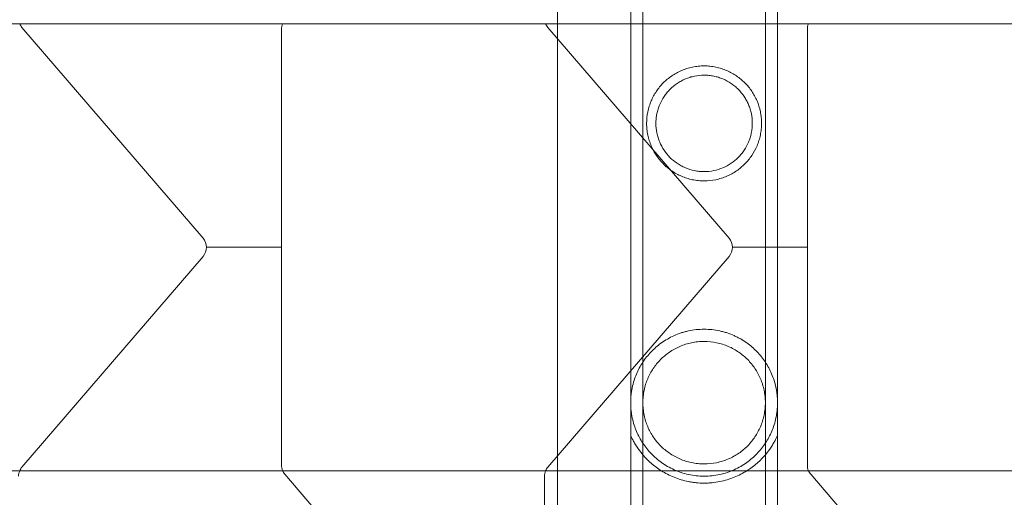
# Model space of a CAD drawing. Extents: x -1153 to 0, y -584 to 0.
# Drawn here: x -570 to -561, y -458 to -454 of the extents above; entities that cross this region are included whole.
import ezdxf

# ---------------------------------------------------------------- set-up
doc = ezdxf.new("R2010")
doc.units = 0
doc.header["$MEASUREMENT"] = 0

# ---------------------------------------------------------------- blocks, each defined once
blk = doc.blocks.new('new block')
at = {"color": 0, "linetype": 'Continuous', "lineweight": 0}
for p, q in [((-564.0568, -449.6322), (-564.0568, -460.6322)), ((-563.9478, -449.6322), (-563.9478, -460.6322)), ((-562.8508, -449.6322), (-562.8508, -460.6322)), ((-562.7418, -449.6322), (-562.7418, -460.6322)), ((-564.7118, -506.775), (-564.7118, -453.7067)), ((-548.7118, -454.2409), (-579.6867, -454.2409)), ((-569.507, -454.2728), (-567.8846, -456.1594)), ((-567.1832, -454.2904), (-567.1832, -458.1913)), ((-564.7989, -454.2728), (-563.1765, -456.1594)), ((-562.4751, -454.2904), (-562.4751, -458.1913)), ((-567.1832, -456.2409), (-567.8544, -456.2409)), ((-562.4751, -456.2409), (-563.1462, -456.2409)), ((-567.8846, -456.3224), (-569.507, -458.2089)), ((-563.1765, -456.3224), (-564.7989, -458.2089)), ((-571.8811, -458.2409), (-569.527, -458.2409)), ((-569.527, -458.2409), (-567.173, -458.2409)), ((-567.173, -458.2409), (-564.8189, -458.2409)), ((-567.153, -458.2728), (-565.5305, -460.1594)), ((-564.8291, -458.2904), (-564.8291, -462.1913)), ((-564.8189, -458.2409), (-562.4648, -458.2409)), ((-562.4648, -458.2409), (-560.1108, -458.2409)), ((-562.4448, -458.2728), (-560.8224, -460.1594))]:
    blk.add_line(p, q, dxfattribs=at)
for centre, start, end in [((-569.4123, -454.1913), 203.34809, 220.69598), ((-567.0582, -454.2904), 156.65191, 180), ((-564.7041, -454.1913), 203.34809, 220.69598), ((-562.3501, -454.2904), 156.65191, 180), ((-567.9794, -456.2409), 0, 40.69598), ((-563.2712, -456.2409), 0, 40.69598), ((-567.9794, -456.2409), 319.30402, 0), ((-563.2712, -456.2409), 319.30402, 0), ((-569.4123, -458.2904), 139.30402, 156.65191), ((-567.0582, -458.1913), 180, 203.34809), ((-564.7041, -458.2904), 139.30402, 156.65191), ((-562.3501, -458.1913), 180, 203.34809), ((-569.4123, -458.2904), 156.65191, 180), ((-567.0582, -458.1913), 203.34809, 220.69598), ((-564.7041, -458.2904), 156.65191, 180), ((-562.3501, -458.1913), 203.34809, 220.69598)]:
    blk.add_arc(centre, 0.125, start, end, dxfattribs=at)
for points, knots in [([(-563.3993, -454.6177), (-563.4168, -454.6177), (-563.4342, -454.6186), (-563.469, -454.6222), (-563.4864, -454.6249), (-563.5378, -454.6355), (-563.5705, -454.6458), (-563.6173, -454.6659), (-563.6326, -454.6734), (-563.662, -454.6895), (-563.6761, -454.6982), (-563.7033, -454.7168), (-563.7164, -454.7267), (-563.7415, -454.7477), (-563.7536, -454.7588), (-563.7879, -454.7934), (-563.8082, -454.8183), (-563.8444, -454.8721), (-563.8603, -454.9013), (-563.8797, -454.9471), (-563.8854, -454.9628), (-563.8955, -454.995), (-563.8998, -455.0116), (-563.9103, -455.0627), (-563.9139, -455.0973), (-563.9138, -455.1415), (-563.9136, -455.1504), (-563.9127, -455.168), (-563.912, -455.1767), (-563.9093, -455.2028), (-563.9066, -455.2199), (-563.8996, -455.2536), (-563.8952, -455.2704), (-563.8851, -455.3028), (-563.8793, -455.3184), (-563.8663, -455.3489), (-563.8591, -455.3637), (-563.8435, -455.3924), (-563.835, -455.4064), (-563.8076, -455.447), (-563.7871, -455.4719), (-563.7529, -455.5064), (-563.7409, -455.5174), (-563.7156, -455.5384), (-563.7025, -455.5483), (-563.6617, -455.576), (-563.6328, -455.592), (-563.5863, -455.6119), (-563.5703, -455.6178), (-563.5372, -455.6282), (-563.5204, -455.6326), (-563.4865, -455.6396), (-563.4694, -455.6423), (-563.4347, -455.6458), (-563.4171, -455.6467), (-563.3993, -455.6467)], [0.04256404, 0.04256404, 0.04256404, 0.04256404, 0.04389224, 0.04389224, 0.04522044, 0.04522044, 0.04787685, 0.04787685, 0.04920506, 0.04920506, 0.05053326, 0.05053326, 0.05186147, 0.05186147, 0.05318967, 0.05318967, 0.05584608, 0.05584608, 0.05850249, 0.05850249, 0.0598307, 0.0598307, 0.0611589, 0.0611589, 0.06381531, 0.06381531, 0.06447941, 0.06447941, 0.06514352, 0.06514352, 0.06647172, 0.06647172, 0.06779993, 0.06779993, 0.06912813, 0.06912813, 0.07045633, 0.07045633, 0.07178454, 0.07178454, 0.07444095, 0.07444095, 0.07576915, 0.07576915, 0.07709736, 0.07709736, 0.07975377, 0.07975377, 0.08108197, 0.08108197, 0.08241018, 0.08241018, 0.08373838, 0.08373838, 0.08506659, 0.08506659, 0.08506659, 0.08506659]), ([(-563.3993, -455.6467), (-563.3639, -455.6467), (-563.3292, -455.6431), (-563.2783, -455.6326), (-563.2615, -455.6282), (-563.2284, -455.6178), (-563.2124, -455.6119), (-563.1813, -455.5986), (-563.1662, -455.5912), (-563.137, -455.5751), (-563.1227, -455.5664), (-563.0816, -455.5383), (-563.0567, -455.5174), (-563.011, -455.4713), (-562.9903, -455.446), (-562.9542, -455.3923), (-562.9387, -455.3638), (-562.9192, -455.3179), (-562.9133, -455.302), (-562.9032, -455.2695), (-562.8989, -455.253), (-562.892, -455.2193), (-562.8893, -455.2022), (-562.8866, -455.1759), (-562.8859, -455.1671), (-562.8851, -455.1495), (-562.8848, -455.1407), (-562.8849, -455.1144), (-562.8858, -455.097), (-562.8893, -455.0623), (-562.892, -455.0449), (-562.9025, -454.994), (-562.9127, -454.9619), (-562.9322, -454.916), (-562.9395, -454.901), (-562.9551, -454.8721), (-562.9636, -454.8582), (-562.9907, -454.818), (-563.011, -454.7932), (-563.0454, -454.7585), (-563.0575, -454.7474), (-563.0826, -454.7265), (-563.0956, -454.7167), (-563.1361, -454.689), (-563.1651, -454.6729), (-563.2122, -454.6527), (-563.2283, -454.6467), (-563.2611, -454.6364), (-563.2778, -454.632), (-563.3117, -454.625), (-563.329, -454.6223), (-563.3643, -454.6186), (-563.3818, -454.6177), (-563.3993, -454.6177)], [0, 0, 0, 0, 0.00266025, 0.00266025, 0.00399038, 0.00399038, 0.0053205, 0.0053205, 0.00665063, 0.00665063, 0.00798076, 0.00798076, 0.01064101, 0.01064101, 0.01330126, 0.01330126, 0.01596151, 0.01596151, 0.01729164, 0.01729164, 0.01862177, 0.01862177, 0.01995189, 0.01995189, 0.02061695, 0.02061695, 0.02128202, 0.02128202, 0.02261214, 0.02261214, 0.02394227, 0.02394227, 0.02660252, 0.02660252, 0.02793265, 0.02793265, 0.02926277, 0.02926277, 0.03192303, 0.03192303, 0.03325315, 0.03325315, 0.03458328, 0.03458328, 0.03724353, 0.03724353, 0.03857366, 0.03857366, 0.03990378, 0.03990378, 0.04123391, 0.04123391, 0.04256404, 0.04256404, 0.04256404, 0.04256404]), ([(-563.3993, -454.7007), (-563.4285, -454.7007), (-563.4571, -454.7037), (-563.4994, -454.7123), (-563.5135, -454.7159), (-563.5409, -454.7244), (-563.5543, -454.7293), (-563.5803, -454.7403), (-563.5929, -454.7464), (-563.6176, -454.7598), (-563.6297, -454.7671), (-563.6644, -454.7906), (-563.6855, -454.8081), (-563.7147, -454.8374), (-563.724, -454.8476), (-563.7415, -454.869), (-563.7498, -454.8801), (-563.7728, -454.9143), (-563.7859, -454.9385), (-563.8024, -454.9774), (-563.8073, -454.9909), (-563.8157, -455.018), (-563.8192, -455.0318), (-563.825, -455.0598), (-563.8271, -455.0741), (-563.8301, -455.103), (-563.8308, -455.1177), (-563.8308, -455.1611), (-563.828, -455.1898), (-563.8193, -455.2323), (-563.8158, -455.2462), (-563.8074, -455.2734), (-563.8025, -455.2866), (-563.7862, -455.3255), (-563.7727, -455.3503), (-563.7419, -455.3961), (-563.7245, -455.4173), (-563.6853, -455.4566), (-563.664, -455.4741), (-563.6297, -455.4974), (-563.6178, -455.5046), (-563.5932, -455.518), (-563.5803, -455.5242), (-563.541, -455.5408), (-563.514, -455.5492), (-563.4719, -455.5578), (-563.4577, -455.56), (-563.4287, -455.563), (-563.414, -455.5637), (-563.3993, -455.5637)], [0.03516034, 0.03516034, 0.03516034, 0.03516034, 0.03735352, 0.03735352, 0.0384501, 0.0384501, 0.03954669, 0.03954669, 0.04064327, 0.04064327, 0.04173986, 0.04173986, 0.04393303, 0.04393303, 0.04502962, 0.04502962, 0.04612621, 0.04612621, 0.04831938, 0.04831938, 0.04941596, 0.04941596, 0.05051255, 0.05051255, 0.05160914, 0.05160914, 0.05270572, 0.05270572, 0.05489889, 0.05489889, 0.05599548, 0.05599548, 0.05709207, 0.05709207, 0.05928524, 0.05928524, 0.06147841, 0.06147841, 0.06367158, 0.06367158, 0.06476817, 0.06476817, 0.06586476, 0.06586476, 0.06805793, 0.06805793, 0.06915451, 0.06915451, 0.0702511, 0.0702511, 0.0702511, 0.0702511]), ([(-563.3993, -455.5637), (-563.37, -455.5637), (-563.3414, -455.5608), (-563.2851, -455.5493), (-563.2574, -455.5407), (-563.2053, -455.5187), (-563.1807, -455.5053), (-563.1343, -455.4739), (-563.1131, -455.4563), (-563.084, -455.4271), (-563.0748, -455.4169), (-563.0572, -455.3956), (-563.0489, -455.3844), (-563.0258, -455.35), (-563.0127, -455.3258), (-562.9964, -455.2872), (-562.9915, -455.2739), (-562.983, -455.2465), (-562.9794, -455.2326), (-562.9737, -455.2046), (-562.9715, -455.1904), (-562.9686, -455.1616), (-562.9678, -455.147), (-562.9678, -455.1032), (-562.9708, -455.0745), (-562.9793, -455.0323), (-562.9829, -455.0182), (-562.9914, -454.991), (-562.9962, -454.9777), (-563.0071, -454.9518), (-563.0132, -454.9392), (-563.0265, -454.9146), (-563.0337, -454.9026), (-563.0569, -454.8682), (-563.0744, -454.847), (-563.1036, -454.8177), (-563.1139, -454.8083), (-563.1353, -454.7907), (-563.1463, -454.7824), (-563.1807, -454.7592), (-563.2052, -454.7458), (-563.2445, -454.7292), (-563.2581, -454.7243), (-563.2853, -454.7158), (-563.2991, -454.7123), (-563.3271, -454.7066), (-563.3413, -454.7044), (-563.3701, -454.7015), (-563.3847, -454.7007), (-563.3993, -454.7007)], [0, 0, 0, 0, 0.00219752, 0.00219752, 0.00439504, 0.00439504, 0.00659256, 0.00659256, 0.00879009, 0.00879009, 0.00988885, 0.00988885, 0.01098761, 0.01098761, 0.01318513, 0.01318513, 0.01428389, 0.01428389, 0.01538265, 0.01538265, 0.01648141, 0.01648141, 0.01758017, 0.01758017, 0.01977769, 0.01977769, 0.02087645, 0.02087645, 0.02197522, 0.02197522, 0.02307398, 0.02307398, 0.02417274, 0.02417274, 0.02637026, 0.02637026, 0.02746902, 0.02746902, 0.02856778, 0.02856778, 0.0307653, 0.0307653, 0.03186406, 0.03186406, 0.03296282, 0.03296282, 0.03406158, 0.03406158, 0.03516034, 0.03516034, 0.03516034, 0.03516034]), ([(-563.3993, -456.9747), (-563.423, -456.9747), (-563.447, -456.976), (-563.4938, -456.9811), (-563.5168, -456.9849), (-563.5508, -456.9923), (-563.562, -456.9951), (-563.5843, -457.0012), (-563.5953, -457.0045), (-563.628, -457.0153), (-563.6489, -457.0235), (-563.6893, -457.0417), (-563.7088, -457.0517), (-563.7465, -457.0734), (-563.7645, -457.0851), (-563.8159, -457.1218), (-563.8466, -457.1486), (-563.8884, -457.1923), (-563.9016, -457.2075), (-563.9266, -457.2389), (-563.9382, -457.255), (-563.9708, -457.3046), (-563.9894, -457.3394), (-564.013, -457.3953), (-564.0202, -457.4147), (-564.0327, -457.4546), (-564.0382, -457.4752), (-564.045, -457.5075), (-564.047, -457.5185), (-564.0506, -457.5408), (-564.052, -457.5521), (-564.0545, -457.575), (-564.0554, -457.5866), (-564.0566, -457.6102), (-564.0569, -457.6222), (-564.0568, -457.6578), (-564.0554, -457.6811), (-564.0516, -457.7156), (-564.0501, -457.727), (-564.0465, -457.7492), (-564.0444, -457.76), (-564.0375, -457.7919), (-564.032, -457.8124), (-564.0193, -457.8522), (-564.0121, -457.8714), (-563.9884, -457.927), (-563.9698, -457.9616), (-563.9372, -458.0109), (-563.9256, -458.0269), (-563.9007, -458.0581), (-563.8874, -458.0733), (-563.8455, -458.1169), (-563.8147, -458.1436), (-563.7635, -458.1801), (-563.7455, -458.1917), (-563.7078, -458.2133), (-563.6884, -458.2232), (-563.6481, -458.2413), (-563.6273, -458.2494), (-563.5841, -458.2636), (-563.5617, -458.2698), (-563.5163, -458.2797), (-563.4933, -458.2834), (-563.4468, -458.2884), (-563.4233, -458.2897), (-563.3993, -458.2897)], [0.0573784, 0.0573784, 0.0573784, 0.0573784, 0.05917138, 0.05917138, 0.06096435, 0.06096435, 0.06186083, 0.06186083, 0.06275732, 0.06275732, 0.06455029, 0.06455029, 0.06634327, 0.06634327, 0.06813624, 0.06813624, 0.07172218, 0.07172218, 0.07351516, 0.07351516, 0.07530813, 0.07530813, 0.07889407, 0.07889407, 0.08068705, 0.08068705, 0.08248002, 0.08248002, 0.08337651, 0.08337651, 0.08427299, 0.08427299, 0.08516948, 0.08516948, 0.08606596, 0.08606596, 0.08785894, 0.08785894, 0.08875542, 0.08875542, 0.08965191, 0.08965191, 0.09144488, 0.09144488, 0.09323785, 0.09323785, 0.0968238, 0.0968238, 0.09861677, 0.09861677, 0.10040975, 0.10040975, 0.10399569, 0.10399569, 0.10578866, 0.10578866, 0.10758164, 0.10758164, 0.10937461, 0.10937461, 0.11116758, 0.11116758, 0.11296055, 0.11296055, 0.11475353, 0.11475353, 0.11475353, 0.11475353]), ([(-563.3993, -458.2897), (-563.3515, -458.2897), (-563.3049, -458.2846), (-563.2368, -458.2698), (-563.2143, -458.2636), (-563.1709, -458.2492), (-563.15, -458.241), (-563.1096, -458.2229), (-563.0901, -458.2129), (-563.0523, -458.1911), (-563.0343, -458.1795), (-562.983, -458.1429), (-562.9522, -458.116), (-562.9103, -458.0722), (-562.897, -458.0569), (-562.8721, -458.0256), (-562.8605, -458.0095), (-562.8279, -457.9598), (-562.8092, -457.925), (-562.7856, -457.8689), (-562.7784, -457.8495), (-562.7658, -457.8095), (-562.7604, -457.7889), (-562.7536, -457.7565), (-562.7516, -457.7455), (-562.7481, -457.7233), (-562.7466, -457.712), (-562.7442, -457.689), (-562.7433, -457.6774), (-562.7421, -457.6537), (-562.7418, -457.6418), (-562.7419, -457.6063), (-562.7433, -457.583), (-562.7471, -457.5485), (-562.7487, -457.5371), (-562.7523, -457.5149), (-562.7544, -457.5041), (-562.7613, -457.4722), (-562.7668, -457.4517), (-562.7795, -457.4118), (-562.7867, -457.3926), (-562.8104, -457.3371), (-562.8291, -457.3025), (-562.8618, -457.2531), (-562.8735, -457.2371), (-562.8985, -457.2058), (-562.9117, -457.1907), (-562.9535, -457.1474), (-562.9841, -457.1207), (-563.0352, -457.0844), (-563.053, -457.0729), (-563.0812, -457.0567), (-563.0909, -457.0515), (-563.1105, -457.0415), (-563.1204, -457.0367), (-563.1508, -457.0231), (-563.1716, -457.015), (-563.204, -457.0043), (-563.2149, -457.001), (-563.2371, -456.995), (-563.2485, -456.9922), (-563.3056, -456.9798), (-563.3521, -456.9747), (-563.3993, -456.9747)], [0, 0, 0, 0, 0.00358615, 0.00358615, 0.00537923, 0.00537923, 0.0071723, 0.0071723, 0.00896538, 0.00896538, 0.01075845, 0.01075845, 0.0143446, 0.0143446, 0.01613768, 0.01613768, 0.01793075, 0.01793075, 0.0215169, 0.0215169, 0.02330998, 0.02330998, 0.02510305, 0.02510305, 0.02599959, 0.02599959, 0.02689613, 0.02689613, 0.02779266, 0.02779266, 0.0286892, 0.0286892, 0.03048228, 0.03048228, 0.03137881, 0.03137881, 0.03227535, 0.03227535, 0.03406843, 0.03406843, 0.0358615, 0.0358615, 0.03944765, 0.03944765, 0.04124073, 0.04124073, 0.0430338, 0.0430338, 0.04661995, 0.04661995, 0.04841303, 0.04841303, 0.04930956, 0.04930956, 0.0502061, 0.0502061, 0.05199918, 0.05199918, 0.05289571, 0.05289571, 0.05379225, 0.05379225, 0.0573784, 0.0573784, 0.0573784, 0.0573784]), ([(-563.3993, -457.0837), (-563.4182, -457.0837), (-563.4373, -457.0847), (-563.4748, -457.0886), (-563.4932, -457.0915), (-563.5296, -457.0991), (-563.5475, -457.1038), (-563.5828, -457.115), (-563.6, -457.1215), (-563.6499, -457.143), (-563.6811, -457.1603), (-563.7393, -457.2004), (-563.7657, -457.2226), (-563.8019, -457.2592), (-563.8133, -457.272), (-563.8351, -457.2987), (-563.8453, -457.3125), (-563.8739, -457.3551), (-563.8903, -457.3852), (-563.9109, -457.4337), (-563.9172, -457.4505), (-563.928, -457.4851), (-563.9326, -457.5027), (-563.9401, -457.5386), (-563.943, -457.557), (-563.9459, -457.5852), (-563.9466, -457.5947), (-563.9476, -457.6136), (-563.9478, -457.623), (-563.9478, -457.6513), (-563.9469, -457.67), (-563.943, -457.7073), (-563.9401, -457.7259), (-563.9288, -457.7801), (-563.918, -457.8142), (-563.8972, -457.863), (-563.8896, -457.8789), (-563.873, -457.9093), (-563.8641, -457.924), (-563.8356, -457.9665), (-563.814, -457.9929), (-563.7655, -458.0421), (-563.739, -458.0643), (-563.6817, -458.1038), (-563.6507, -458.1211), (-563.5836, -458.1502), (-563.5486, -458.1613), (-563.4939, -458.1728), (-563.4752, -458.1758), (-563.4374, -458.1797), (-563.4184, -458.1807), (-563.3993, -458.1807)], [0.04573158, 0.04573158, 0.04573158, 0.04573158, 0.04715782, 0.04715782, 0.04858405, 0.04858405, 0.05001029, 0.05001029, 0.05143653, 0.05143653, 0.054289, 0.054289, 0.05714147, 0.05714147, 0.0585677, 0.0585677, 0.05999394, 0.05999394, 0.06284641, 0.06284641, 0.06427265, 0.06427265, 0.06569888, 0.06569888, 0.06712512, 0.06712512, 0.06783824, 0.06783824, 0.06855136, 0.06855136, 0.06997759, 0.06997759, 0.07140383, 0.07140383, 0.0742563, 0.0742563, 0.07568254, 0.07568254, 0.07710877, 0.07710877, 0.07996124, 0.07996124, 0.08281372, 0.08281372, 0.08566619, 0.08566619, 0.08851866, 0.08851866, 0.08994489, 0.08994489, 0.09137113, 0.09137113, 0.09137113, 0.09137113]), ([(-563.3993, -458.1807), (-563.3612, -458.1807), (-563.324, -458.1768), (-563.2694, -458.1654), (-563.2513, -458.1607), (-563.216, -458.1495), (-563.1989, -458.1431), (-563.1657, -458.1288), (-563.1496, -458.1209), (-563.1184, -458.1037), (-563.1032, -458.0943), (-563.0596, -458.0643), (-563.0332, -458.0421), (-562.997, -458.0054), (-562.9854, -457.9925), (-562.9637, -457.9659), (-562.9535, -457.9522), (-562.9249, -457.9096), (-562.9084, -457.8795), (-562.8877, -457.8308), (-562.8815, -457.8139), (-562.8707, -457.7795), (-562.8661, -457.7619), (-562.8605, -457.7349), (-562.8588, -457.7258), (-562.8559, -457.7073), (-562.8547, -457.698), (-562.8518, -457.6698), (-562.8508, -457.651), (-562.8508, -457.6135), (-562.8518, -457.5947), (-562.8547, -457.5667), (-562.8559, -457.5573), (-562.8588, -457.5388), (-562.8604, -457.5296), (-562.8661, -457.5025), (-562.8707, -457.4849), (-562.8815, -457.4505), (-562.8878, -457.4336), (-562.9085, -457.3849), (-562.925, -457.3547), (-562.9633, -457.2978), (-562.9852, -457.271), (-563.0334, -457.2222), (-563.0598, -457.2), (-563.1032, -457.1702), (-563.1184, -457.1608), (-563.1498, -457.1435), (-563.1659, -457.1356), (-563.1991, -457.1213), (-563.2161, -457.1149), (-563.2513, -457.1038), (-563.2695, -457.099), (-563.3244, -457.0876), (-563.3616, -457.0837), (-563.3993, -457.0837)], [0, 0, 0, 0, 0.00285822, 0.00285822, 0.00428734, 0.00428734, 0.00571645, 0.00571645, 0.00714556, 0.00714556, 0.00857467, 0.00857467, 0.0114329, 0.0114329, 0.01286201, 0.01286201, 0.01429112, 0.01429112, 0.01714934, 0.01714934, 0.01857846, 0.01857846, 0.02000757, 0.02000757, 0.02072212, 0.02072212, 0.02143668, 0.02143668, 0.02286579, 0.02286579, 0.0242949, 0.0242949, 0.02500946, 0.02500946, 0.02572401, 0.02572401, 0.02715313, 0.02715313, 0.02858224, 0.02858224, 0.03144046, 0.03144046, 0.03429869, 0.03429869, 0.03715691, 0.03715691, 0.03858602, 0.03858602, 0.04001513, 0.04001513, 0.04144425, 0.04144425, 0.04287336, 0.04287336, 0.04573158, 0.04573158, 0.04573158, 0.04573158]), ([(-564.0568, -457.9257), (-564.0568, -457.9257), (-564.0555, -457.9286), (-564.0506, -457.9393), (-564.047, -457.947), (-564.0378, -457.9652), (-564.0324, -457.9756), (-564.0198, -457.9978), (-564.0126, -458.0097), (-563.9888, -458.0467), (-563.9701, -458.0724), (-563.9268, -458.1235), (-563.9022, -458.1489), (-563.8602, -458.1857), (-563.8453, -458.1978), (-563.8142, -458.221), (-563.7979, -458.2322), (-563.7637, -458.2536), (-563.7459, -458.2637), (-563.7084, -458.2829), (-563.6886, -458.2919), (-563.6277, -458.3165), (-563.5848, -458.3295), (-563.5277, -458.3408), (-563.5161, -458.3428), (-563.4929, -458.3462), (-563.4813, -458.3477), (-563.4463, -458.3511), (-563.4229, -458.3522), (-563.3993, -458.3522)], [0, 0, 0, 0, 0.00179565, 0.00179565, 0.00359129, 0.00359129, 0.00538694, 0.00538694, 0.00718259, 0.00718259, 0.01077388, 0.01077388, 0.01436517, 0.01436517, 0.01616082, 0.01616082, 0.01795646, 0.01795646, 0.01975211, 0.01975211, 0.02154776, 0.02154776, 0.02513905, 0.02513905, 0.02603687, 0.02603687, 0.0269347, 0.0269347, 0.02873034, 0.02873034, 0.02873034, 0.02873034]), ([(-563.3993, -458.3522), (-563.3876, -458.3522), (-563.3758, -458.352), (-563.3522, -458.3508), (-563.3403, -458.3499), (-563.305, -458.3464), (-563.282, -458.343), (-563.2368, -458.334), (-563.2146, -458.3285), (-563.1712, -458.3155), (-563.1501, -458.3081), (-563.1097, -458.2918), (-563.0903, -458.2829), (-563.0528, -458.2637), (-563.0346, -458.2534), (-562.9832, -458.2212), (-562.9524, -458.198), (-562.9107, -458.1614), (-562.8976, -458.1489), (-562.8727, -458.1235), (-562.861, -458.1106), (-562.8283, -458.0721), (-562.8097, -458.0464), (-562.7862, -458.0099), (-562.779, -457.998), (-562.7664, -457.9756), (-562.7608, -457.9651), (-562.754, -457.9515), (-562.752, -457.9474), (-562.7484, -457.9399), (-562.7468, -457.9366), (-562.7431, -457.9286), (-562.7418, -457.9257), (-562.7418, -457.9257)], [0.02873034, 0.02873034, 0.02873034, 0.02873034, 0.02962645, 0.02962645, 0.03052256, 0.03052256, 0.03231478, 0.03231478, 0.03410699, 0.03410699, 0.03589921, 0.03589921, 0.03769143, 0.03769143, 0.03948365, 0.03948365, 0.04306808, 0.04306808, 0.0448603, 0.0448603, 0.04665252, 0.04665252, 0.05023695, 0.05023695, 0.05202917, 0.05202917, 0.05382139, 0.05382139, 0.0547175, 0.0547175, 0.05561361, 0.05561361, 0.05740582, 0.05740582, 0.05740582, 0.05740582])]:
    blk.add_open_spline(points, degree=3, knots=knots, dxfattribs=at)
blk = doc.blocks.new('B311302r0')
at = {"lineweight": 0}
blk.add_blockref('new block', (439.7194, 361.1972), dxfattribs=at)

msp = doc.modelspace()

# ---------------------------------------------------------------- block references
at = {"lineweight": 0}
msp.add_blockref('B311302r0', (-439.7194, -361.1972), dxfattribs=at)

doc.saveas('drawing.dxf')
